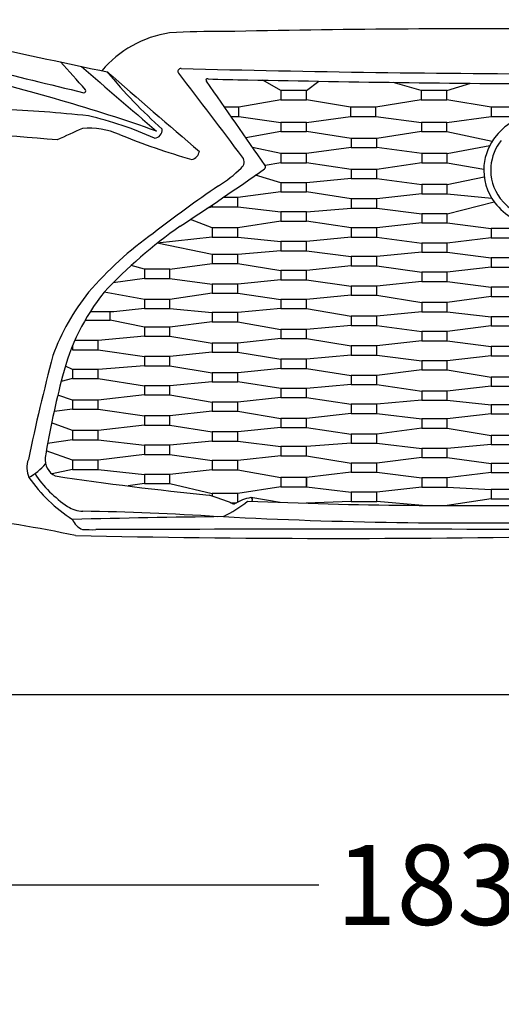
# Model space of a CAD drawing. Units: inches. Extents: x 8216 to 13593, y 4075 to 8512.
# Drawn here: x 8840 to 9352, y 4098 to 5143 of the extents above; entities that cross this region are included whole.
import ezdxf

# ---------------------------------------------------------------- set-up
doc = ezdxf.new("R2010")
doc.units = ezdxf.units.IN
doc.header["$MEASUREMENT"] = 0
doc.styles.get("Standard").update_dxf_attribs({"font": 'arial.ttf'})
doc.dimstyles.get("Standard").update_dxf_attribs({"dimtxt": 85, "dimasz": 0.18, "dimexe": 0.18, "dimexo": 0.0625, "dimgap": 30, "dimtad": 0, "dimdec": 4, "dimzin": 0, "dimdsep": 46, "dimtxsty": 'Standard', "dimcen": 0.09, "dimadec": 0, "dimazin": 0, "dimtfac": 1, "dimtdec": 4, "dimtofl": 0, "dimtmove": 0, "dimatfit": 3, "dimfxl": 0, "dimtolj": 1, "dimtzin": 0, "dimarcsym": 0})

# ---------------------------------------------------------------- blocks, each defined once
blk = doc.blocks.new('*D55')
at = {"color": 0, "lineweight": -2, "transparency": 16777216}
for p, q in [((8516.7, 5095.7), (8516.7, 4224.7)), ((10333.5, 5095.7), (10333.5, 4224.7)), ((8516.9, 4224.9), (9157.9, 4224.9)), ((10333.4, 4224.9), (9692.3, 4224.9))]:
    blk.add_line(p, q, dxfattribs=at)
at = {"color": 0, "transparency": 16777216}
for points in [[(8516.9, 4224.9), (8516.9, 4224.8), (8516.7, 4224.9)], [(10333.4, 4224.9), (10333.4, 4224.8), (10333.5, 4224.9)]]:
    blk.add_solid(points, dxfattribs=at)
at = {"layer": 'Defpoints', "color": 0, "transparency": 16777216}
for p in [(8516.7, 5095.7), (10333.5, 5095.7), (10333.5, 4224.9)]:
    blk.add_point(p, dxfattribs=at)
at = {"color": 0, "transparency": 16777216, "insert": (9425.1, 4224.9), "char_height": 85, "attachment_point": 5}
blk.add_mtext('\\A1;1838 mm', dxfattribs=at)

msp = doc.modelspace()

# ---------------------------------------------------------------- linework, layer by layer
for p, q in [((9117.59532, 5068.19796), (9098.31399, 5079.31091)), ((9144.7279, 5068.19796), (9157.96992, 5078.16392)), ((9266.67525, 5068.19796), (9236.6548, 5076.9175)), ((9293.80783, 5068.19796), (9319.31739, 5075.93449)), ((9117.59532, 5058.4695), (9072.85727, 5050.53893)), ((9191.41949, 5050.53893), (9144.7279, 5058.4695)), ((9266.67525, 5058.4695), (9218.55207, 5050.53893)), ((9341.00881, 5050.53893), (9293.80783, 5058.4695)), ((9072.85727, 5040.81046), (9117.59532, 5034.39914)), ((9144.7279, 5034.39914), (9191.41949, 5040.81046)), ((9218.55207, 5040.81046), (9266.70618, 5034.39914)), ((9293.83876, 5034.39914), (9341.00881, 5040.81046)), ((9117.59532, 5024.67067), (9080.4164, 5017.91791)), ((9192.33951, 5017.43177), (9144.7279, 5024.67067)), ((9266.70618, 5024.67067), (9219.47209, 5017.43177)), ((9293.83876, 5024.67067), (9342.00697, 5014.42359)), ((9117.59532, 5001.21852), (9087.52903, 5007.67599)), ((9192.33951, 5007.7033), (9144.7279, 5001.21852)), ((9267.08367, 5001.21852), (9219.47209, 5007.7033)), ((9294.21625, 5001.21852), (9339.4434, 5009.92648)), ((9117.59532, 4991.49005), (9100.72401, 4988.65413)), ((9192.33951, 4984.44879), (9144.7279, 4991.49005)), ((9267.08367, 4991.49005), (9219.47209, 4984.44879)), ((9294.21625, 4991.49005), (9333.05177, 4984.81545)), ((9117.59532, 4970.33142), (9090.634, 4978.35355)), ((9294.21625, 4968.44482), (9333.48456, 4976.77146)), ((9192.33951, 4974.72032), (9144.7279, 4970.33142)), ((9219.47209, 4974.72032), (9267.08367, 4968.44482)), ((9117.59532, 4960.60295), (9071.69367, 4954.61801)), ((9192.33951, 4953.23967), (9144.7279, 4960.60295)), ((9267.08367, 4958.71636), (9219.47209, 4953.23967)), ((9294.21625, 4958.71636), (9341.54361, 4953.80388)), ((9044.56109, 4944.88954), (9038.82224, 4942.90232)), ((9071.69367, 4944.88954), (9117.59532, 4939.30816)), ((9294.21625, 4937.45178), (9343.93166, 4950.22532)), ((9144.7279, 4939.30816), (9192.33951, 4943.5112)), ((9219.47209, 4943.5112), (9267.08367, 4937.45178)), ((9044.56109, 4922.32136), (9021.68482, 4931.48693)), ((9117.59532, 4929.57969), (9071.69367, 4922.32136)), ((9192.33951, 4922.32136), (9144.7279, 4929.57969)), ((9267.08367, 4927.72331), (9219.47209, 4922.32136)), ((9294.21625, 4927.72331), (9341.00881, 4921.65018)), ((9044.56109, 4912.5929), (8986.33938, 4906.09417)), ((9044.56109, 4894.19577), (8986.33938, 4906.09417)), ((9071.69367, 4912.5929), (9117.59532, 4907.8922)), ((9192.33951, 4912.5929), (9144.7279, 4907.8922)), ((9219.47209, 4912.5929), (9267.08367, 4906.3155)), ((9341.00881, 4911.92171), (9294.21625, 4906.3155)), ((9117.59532, 4898.16373), (9071.69367, 4894.19577)), ((9144.7279, 4898.16373), (9192.33951, 4891.95925)), ((9267.08367, 4896.58703), (9219.47209, 4891.95925)), ((9294.21625, 4896.58703), (9341.00881, 4890.54772)), ((8972.67103, 4878.57681), (8958.57655, 4882.4934)), ((8999.8036, 4878.57681), (9044.56109, 4884.4673)), ((9071.69367, 4884.4673), (9117.59532, 4877.07883)), ((9192.33951, 4882.23078), (9144.7279, 4877.07883)), ((9219.47209, 4882.23078), (9267.08367, 4875.32246)), ((9341.00881, 4880.81925), (9294.21625, 4875.32246)), ((8972.67103, 4868.84834), (8939.48251, 4864.17126)), ((8999.8036, 4868.84834), (9044.56109, 4862.83965)), ((9117.59532, 4867.35036), (9071.69367, 4862.83965)), ((9144.7279, 4867.35036), (9192.33951, 4860.66389)), ((9267.08367, 4865.59399), (9219.47209, 4860.66389)), ((9294.21625, 4865.59399), (9341.00881, 4859.44526)), ((8972.67103, 4846.44827), (8929.90298, 4854.24213)), ((9044.56109, 4853.11118), (8999.8036, 4846.44827)), ((9071.69367, 4853.11118), (9117.59532, 4846.44827)), ((9192.33951, 4850.93542), (9144.7279, 4846.44827)), ((9219.47209, 4850.93542), (9267.08367, 4843.16718)), ((9341.00881, 4849.71679), (9294.21625, 4843.16718)), ((8936.30902, 4833.14005), (8914.85849, 4833.14005)), ((8940.01265, 4833.14005), (8936.30902, 4833.14005)), ((8936.30902, 4824.42031), (8936.30902, 4833.14005)), ((8972.67103, 4836.7198), (8940.01265, 4833.14005)), ((8999.8036, 4836.7198), (9044.56109, 4832.45025)), ((9117.59532, 4836.7198), (9071.69367, 4832.45025)), ((9144.7279, 4836.7198), (9192.33951, 4828.61443)), ((9267.08367, 4833.43871), (9219.47209, 4828.61443)), ((9294.21625, 4833.43871), (9341.00881, 4828.08832)), ((8909.61083, 4824.42031), (8936.30902, 4824.42031)), ((8972.67103, 4817.03963), (8936.30902, 4824.42031)), ((9044.56109, 4822.72178), (8999.8036, 4817.03963)), ((9071.69367, 4822.72178), (9117.59532, 4814.6396)), ((9192.33951, 4818.88596), (9144.7279, 4814.6396)), ((9219.47209, 4818.88596), (9267.08367, 4812.33149)), ((9341.00881, 4818.35986), (9294.21625, 4812.33149)), ((8972.67103, 4807.31116), (8923.57557, 4802.70276)), ((8999.8036, 4807.31116), (9044.56109, 4800.06154)), ((9117.59532, 4804.91113), (9071.69367, 4800.06154)), ((9144.7279, 4804.91113), (9192.33951, 4797.1356)), ((9267.08367, 4802.60302), (9219.47209, 4797.1356)), ((9294.21625, 4802.60302), (9341.00881, 4796.3379)), ((8923.57557, 4792.97429), (8972.67103, 4785.84568)), ((9044.56109, 4790.33307), (8999.8036, 4785.84568)), ((9071.69367, 4790.33307), (9117.59532, 4783.01075)), ((9192.33951, 4787.40714), (9144.7279, 4783.01075)), ((9219.47209, 4787.40714), (9267.08367, 4781.33844)), ((9341.00881, 4786.60943), (9294.21625, 4781.33844)), ((8896.44299, 4772.17029), (8888.68495, 4775.69654)), ((8972.67103, 4776.11721), (8923.57557, 4772.17029)), ((8999.8036, 4776.11721), (9044.56109, 4768.67401)), ((9117.59532, 4773.28228), (9071.69367, 4768.67401)), ((9144.7279, 4773.28228), (9192.33951, 4765.84025)), ((9267.08367, 4771.60997), (9219.47209, 4765.84025)), ((9294.21625, 4771.60997), (9341.00881, 4763.9395)), ((8896.44299, 4762.44182), (8884.28477, 4759.38783)), ((8923.57557, 4762.44182), (8972.67103, 4754.77695)), ((9044.56109, 4758.94555), (8999.8036, 4754.77695)), ((9117.59532, 4751.98748), (9071.69367, 4758.94555)), ((9192.33951, 4756.11178), (9144.7279, 4751.98748)), ((9219.47209, 4756.11178), (9267.08367, 4749.09262)), ((9341.00881, 4754.21103), (9294.21625, 4749.09262)), ((8896.44299, 4739.55591), (8880.61422, 4744.66761)), ((8972.67103, 4745.04849), (8923.57557, 4739.55591)), ((8999.8036, 4745.04849), (9044.56109, 4737.41977)), ((9117.59532, 4742.25902), (9071.69367, 4737.41977)), ((9144.7279, 4742.25902), (9192.33951, 4735.11769)), ((9267.08367, 4739.36415), (9219.47209, 4735.11769)), ((9294.21625, 4739.36415), (9341.00881, 4734.57117)), ((8896.44299, 4729.82744), (8876.65983, 4727.50158)), ((8923.57557, 4729.82744), (8972.67103, 4722.77216)), ((9044.56109, 4727.6913), (8999.8036, 4722.77216)), ((9071.69367, 4727.6913), (9117.59532, 4720.08854)), ((9192.33951, 4725.38922), (9144.7279, 4720.08854)), ((9219.47209, 4725.38922), (9267.08367, 4719.64923)), ((8896.44299, 4707.25921), (8874.09917, 4715.48979)), ((9341.00881, 4724.8427), (9294.21625, 4719.64923)), ((8972.67103, 4713.0437), (8923.57557, 4707.25921)), ((8999.8036, 4713.0437), (9044.56109, 4705.83078)), ((9117.59532, 4710.36008), (9071.69367, 4705.83078)), ((9144.7279, 4710.36008), (9192.33951, 4703.44528)), ((9267.08367, 4709.92076), (9219.47209, 4703.44528)), ((9294.21625, 4709.92076), (9341.00881, 4702.17277)), ((8896.44299, 4697.53074), (8869.86623, 4693.60965)), ((8923.57557, 4697.53074), (8972.67103, 4691.70344)), ((9044.56109, 4696.10231), (8999.8036, 4691.70344)), ((9071.69367, 4696.10231), (9117.59532, 4690.24338)), ((9192.33951, 4693.71681), (9144.7279, 4690.24338)), ((9219.47209, 4693.71681), (9267.08367, 4688.26877)), ((8896.44299, 4675.64969), (8868.45026, 4685.5741)), ((9341.00881, 4692.4443), (9294.21625, 4688.26877)), ((8972.67103, 4681.97497), (8923.57557, 4675.64969)), ((8999.8036, 4681.97497), (9044.56109, 4675.44138)), ((9117.59532, 4680.51491), (9071.69367, 4675.44138)), ((9144.7279, 4680.51491), (9192.33951, 4672.79712)), ((9267.08367, 4678.5403), (9219.47209, 4672.79712)), ((9294.21625, 4678.5403), (9341.00881, 4672.36625)), ((8896.44299, 4665.92122), (8874.61693, 4661.14069)), ((8923.57557, 4665.92122), (8972.67103, 4660.63471)), ((9044.56109, 4665.71291), (8999.8036, 4660.63471)), ((9071.69367, 4665.71291), (9117.59532, 4657.25662)), ((9192.33951, 4663.06866), (9144.7279, 4657.25662)), ((9219.47209, 4663.06866), (9267.08367, 4656.88832)), ((9341.00881, 4662.63778), (9294.21625, 4656.88832)), ((9144.7279, 4657.25662), (9144.7279, 4647.52816)), ((8972.67103, 4650.90624), (8955.54046, 4648.39168)), ((8999.8036, 4650.90624), (9044.56109, 4640.35812)), ((9117.59532, 4647.52816), (9071.69367, 4640.35812)), ((9144.7279, 4647.52816), (9192.33951, 4641.80587)), ((9267.08367, 4647.15985), (9219.47209, 4641.80587)), ((9294.21625, 4647.15985), (9341.00881, 4644.50362)), ((9116.93103, 4630.97081), (9085.65561, 4636.03219)), ((9192.33951, 4632.0774), (9144.41375, 4630.07786)), ((9267.95308, 4627.73735), (9219.47209, 4632.0774)), ((9341.00881, 4634.77515), (9294.16755, 4627.59261))]:
    msp.add_line(p, q)
for points in [[(9144.7279, 5068.19796), (9117.59532, 5068.19796), (9117.59532, 5058.4695), (9144.7279, 5058.4695)], [(9293.80783, 5068.19796), (9266.67525, 5068.19796), (9266.67525, 5058.4695), (9293.80783, 5058.4695)], [(9218.55207, 5050.53893), (9191.41949, 5050.53893), (9191.41949, 5040.81046), (9218.55207, 5040.81046)], [(9368.14139, 5050.53893), (9341.00881, 5050.53893), (9341.00881, 5040.81046), (9368.14139, 5040.81046)], [(9144.7279, 5034.39914), (9117.59532, 5034.39914), (9117.59532, 5024.67067), (9144.7279, 5024.67067)], [(9293.83876, 5034.39914), (9266.70618, 5034.39914), (9266.70618, 5024.67067), (9293.83876, 5024.67067)], [(9219.47209, 5017.43177), (9192.33951, 5017.43177), (9192.33951, 5007.7033), (9219.47209, 5007.7033)], [(9144.7279, 5001.21852), (9117.59532, 5001.21852), (9117.59532, 4991.49005), (9144.7279, 4991.49005)], [(9294.21625, 5001.21852), (9267.08367, 5001.21852), (9267.08367, 4991.49005), (9294.21625, 4991.49005)], [(9219.47209, 4984.44879), (9192.33951, 4984.44879), (9192.33951, 4974.72032), (9219.47209, 4974.72032)], [(9144.7279, 4970.33142), (9117.59532, 4970.33142), (9117.59532, 4960.60295), (9144.7279, 4960.60295)], [(9294.21625, 4968.44482), (9267.08367, 4968.44482), (9267.08367, 4958.71636), (9294.21625, 4958.71636)], [(9219.47209, 4953.23967), (9192.33951, 4953.23967), (9192.33951, 4943.5112), (9219.47209, 4943.5112)], [(9144.7279, 4939.30816), (9117.59532, 4939.30816), (9117.59532, 4929.57969), (9144.7279, 4929.57969)], [(9294.21625, 4937.45178), (9267.08367, 4937.45178), (9267.08367, 4927.72331), (9294.21625, 4927.72331)], [(9071.69367, 4922.32136), (9044.56109, 4922.32136), (9044.56109, 4912.5929), (9071.69367, 4912.5929)], [(9219.47209, 4922.32136), (9192.33951, 4922.32136), (9192.33951, 4912.5929), (9219.47209, 4912.5929)], [(9368.14139, 4921.65018), (9341.00881, 4921.65018), (9341.00881, 4911.92171), (9368.14139, 4911.92171)], [(9144.7279, 4907.8922), (9117.59532, 4907.8922), (9117.59532, 4898.16373), (9144.7279, 4898.16373)], [(9294.21625, 4906.3155), (9267.08367, 4906.3155), (9267.08367, 4896.58703), (9294.21625, 4896.58703)], [(9071.69367, 4894.19577), (9044.56109, 4894.19577), (9044.56109, 4884.4673), (9071.69367, 4884.4673)], [(9219.47209, 4891.95925), (9192.33951, 4891.95925), (9192.33951, 4882.23078), (9219.47209, 4882.23078)], [(9368.14139, 4890.54772), (9341.00881, 4890.54772), (9341.00881, 4880.81925), (9368.14139, 4880.81925)], [(8999.8036, 4878.57681), (8972.67103, 4878.57681), (8972.67103, 4868.84834), (8999.8036, 4868.84834)], [(9144.7279, 4877.07883), (9117.59532, 4877.07883), (9117.59532, 4867.35036), (9144.7279, 4867.35036)], [(9294.21625, 4875.32246), (9267.08367, 4875.32246), (9267.08367, 4865.59399), (9294.21625, 4865.59399)], [(9071.69367, 4862.83965), (9044.56109, 4862.83965), (9044.56109, 4853.11118), (9071.69367, 4853.11118)], [(9219.47209, 4860.66389), (9192.33951, 4860.66389), (9192.33951, 4850.93542), (9219.47209, 4850.93542)], [(9368.14139, 4859.44526), (9341.00881, 4859.44526), (9341.00881, 4849.71679), (9368.14139, 4849.71679)], [(8999.8036, 4846.44827), (8972.67103, 4846.44827), (8972.67103, 4836.7198), (8999.8036, 4836.7198)], [(9144.7279, 4846.44827), (9117.59532, 4846.44827), (9117.59532, 4836.7198), (9144.7279, 4836.7198)], [(9294.21625, 4843.16718), (9267.08367, 4843.16718), (9267.08367, 4833.43871), (9294.21625, 4833.43871)], [(9071.69367, 4832.45025), (9044.56109, 4832.45025), (9044.56109, 4822.72178), (9071.69367, 4822.72178)], [(9219.47209, 4828.61443), (9192.33951, 4828.61443), (9192.33951, 4818.88596), (9219.47209, 4818.88596)], [(9368.14139, 4828.08832), (9341.00881, 4828.08832), (9341.00881, 4818.35986), (9368.14139, 4818.35986)], [(8999.8036, 4817.03963), (8972.67103, 4817.03963), (8972.67103, 4807.31116), (8999.8036, 4807.31116)], [(9144.7279, 4814.6396), (9117.59532, 4814.6396), (9117.59532, 4804.91113), (9144.7279, 4804.91113)], [(9294.21625, 4812.33149), (9267.08367, 4812.33149), (9267.08367, 4802.60302), (9294.21625, 4802.60302)], [(9071.69367, 4800.06154), (9044.56109, 4800.06154), (9044.56109, 4790.33307), (9071.69367, 4790.33307)], [(9219.47209, 4797.1356), (9192.33951, 4797.1356), (9192.33951, 4787.40714), (9219.47209, 4787.40714)], [(9368.14139, 4796.3379), (9341.00881, 4796.3379), (9341.00881, 4786.60943), (9368.14139, 4786.60943)], [(8999.8036, 4785.84568), (8972.67103, 4785.84568), (8972.67103, 4776.11721), (8999.8036, 4776.11721)], [(9144.7279, 4783.01075), (9117.59532, 4783.01075), (9117.59532, 4773.28228), (9144.7279, 4773.28228)], [(9294.21625, 4781.33844), (9267.08367, 4781.33844), (9267.08367, 4771.60997), (9294.21625, 4771.60997)], [(8923.57557, 4772.17029), (8896.44299, 4772.17029), (8896.44299, 4762.44182), (8923.57557, 4762.44182)], [(9071.69367, 4768.67401), (9044.56109, 4768.67401), (9044.56109, 4758.94555), (9071.69367, 4758.94555)], [(9219.47209, 4765.84025), (9192.33951, 4765.84025), (9192.33951, 4756.11178), (9219.47209, 4756.11178)], [(9368.14139, 4763.9395), (9341.00881, 4763.9395), (9341.00881, 4754.21103), (9368.14139, 4754.21103)], [(8999.8036, 4754.77695), (8972.67103, 4754.77695), (8972.67103, 4745.04849), (8999.8036, 4745.04849)], [(9144.7279, 4751.98748), (9117.59532, 4751.98748), (9117.59532, 4742.25902), (9144.7279, 4742.25902)], [(9294.21625, 4749.09262), (9267.08367, 4749.09262), (9267.08367, 4739.36415), (9294.21625, 4739.36415)], [(8923.57557, 4739.55591), (8896.44299, 4739.55591), (8896.44299, 4729.82744), (8923.57557, 4729.82744)], [(9071.69367, 4737.41977), (9044.56109, 4737.41977), (9044.56109, 4727.6913), (9071.69367, 4727.6913)], [(9219.47209, 4735.11769), (9192.33951, 4735.11769), (9192.33951, 4725.38922), (9219.47209, 4725.38922)], [(9368.14139, 4734.57117), (9341.00881, 4734.57117), (9341.00881, 4724.8427), (9368.14139, 4724.8427)], [(8999.8036, 4722.77216), (8972.67103, 4722.77216), (8972.67103, 4713.0437), (8999.8036, 4713.0437)], [(9144.7279, 4720.08854), (9117.59532, 4720.08854), (9117.59532, 4710.36008), (9144.7279, 4710.36008)], [(9294.21625, 4719.64923), (9267.08367, 4719.64923), (9267.08367, 4709.92076), (9294.21625, 4709.92076)], [(8923.57557, 4707.25921), (8896.44299, 4707.25921), (8896.44299, 4697.53074), (8923.57557, 4697.53074)], [(9071.69367, 4705.83078), (9044.56109, 4705.83078), (9044.56109, 4696.10231), (9071.69367, 4696.10231)], [(9219.47209, 4703.44528), (9192.33951, 4703.44528), (9192.33951, 4693.71681), (9219.47209, 4693.71681)], [(9368.14139, 4702.17277), (9341.00881, 4702.17277), (9341.00881, 4692.4443), (9368.14139, 4692.4443)], [(8999.8036, 4691.70344), (8972.67103, 4691.70344), (8972.67103, 4681.97497), (8999.8036, 4681.97497)], [(9144.7279, 4690.24338), (9117.59532, 4690.24338), (9117.59532, 4680.51491), (9144.7279, 4680.51491)], [(9294.21625, 4688.26877), (9267.08367, 4688.26877), (9267.08367, 4678.5403), (9294.21625, 4678.5403)], [(8923.57557, 4675.64969), (8896.44299, 4675.64969), (8896.44299, 4665.92122), (8923.57557, 4665.92122)], [(9071.69367, 4675.44138), (9044.56109, 4675.44138), (9044.56109, 4665.71291), (9071.69367, 4665.71291)], [(9219.47209, 4672.79712), (9192.33951, 4672.79712), (9192.33951, 4663.06866), (9219.47209, 4663.06866)], [(9368.14139, 4672.36625), (9341.00881, 4672.36625), (9341.00881, 4662.63778), (9368.14139, 4662.63778)], [(8999.8036, 4660.63471), (8972.67103, 4660.63471), (8972.67103, 4650.90624), (8999.8036, 4650.90624)], [(9144.7279, 4657.25662), (9117.59532, 4657.25662), (9117.59532, 4647.52816), (9144.7279, 4647.52816)], [(9294.21625, 4656.88832), (9267.08367, 4656.88832), (9267.08367, 4647.15985), (9294.21625, 4647.15985)], [(9219.47209, 4641.80587), (9192.33951, 4641.80587), (9192.33951, 4632.0774), (9219.47209, 4632.0774)], [(9368.14139, 4644.50362), (9341.00881, 4644.50362), (9341.00881, 4634.77515), (9368.14139, 4634.77515)]]:
    msp.add_lwpolyline(points, close=True)
for points in [[(9064.4979, 5040.81046), (9072.85727, 5040.81046), (9072.85727, 5050.53893), (9057.72456, 5050.53893)], [(9044.56109, 4946.75914), (9044.56109, 4944.88954), (9071.69367, 4944.88954), (9071.69367, 4954.61801), (9056.17629, 4954.61801)], [(8896.44299, 4797.53924), (8896.44299, 4792.97429), (8923.57557, 4792.97429), (8923.57557, 4802.70276), (8898.64551, 4802.70276)], [(9071.69367, 4631.34288), (9071.69367, 4640.35812), (9044.56109, 4640.35812), (9044.56109, 4637.62357)], [(9064.13573, 4630.62966), (9070.4095, 4630.62966)]]:
    msp.add_lwpolyline(points)
at = {"color": 5}
msp.add_lwpolyline([(8216.36998, 4427.0493), (13517.37691, 4427.0493)], dxfattribs=at)
for centre, radius, start, end in [((15293.22716, 35229.64639), 30805.3126, 257.595680207, 258.085170358), ((9336.02485, -7830.43132), 12964.26104, 89.606194672, 91.231895686), ((9017.24052, 5012.7), 118.11573, 98.69147228, 139.58956481), ((9046.6268, 4359.7061), 771.20114, 89.20653662, 93.51149864), ((10595.76702, 12143.6581), 7276.10586, 254.825362448, 256.590178625), ((8093.14485, 4360.89252), 1081.13217, 40.92350874, 43.02356834), ((15536.27349, 12719.5273), 10105.21625, 228.992977249, 229.589814502), ((9011.24525, 5088.58748), 2.98653, 84.70334284, 222.80905454), ((9466.01641, 23134.39646), 18048.55863, 268.557035729, 269.870204884), ((8350.94827, 3221.7223), 1911.84253, 70.61506775, 77.02266749), ((24928.33054, 23497.08521), 24387.22417, 229.013599881, 229.317142177), ((9352.85966, 5432.20938), 542.72329, 219.36039168, 228.26065549), ((1572.34752, -639.33091), 9385.64918, 36.910591046, 37.594455755), ((9039.35164, 5079.36604), 1.48521, 57.16378619, 232.38822258), ((9093.31302, 6476.58439), 1396.98212, 267.81933339, 269.55669904), ((-18399.91904, -14073.74913), 33461.32971, 34.728232854, 34.914985222), ((9520.99433, 25511.24787), 20436.30854, 268.770544132, 269.731231521), ((8908.23884, 5068.01503), 2.0901, 272.54070009, 30.92327072), ((8772.45595, 3768.38299), 1280.67592, 83.69515288, 87.8858467), ((8829.8479, 4678.09913), 372.63229, 65.6592568, 77.0905947), ((9407.01849, 4968.46706), 79.8727, 101.35243835, 139.77553457), ((8361.65731, -919.32097), 5957.72595, 85.009332052, 86.655559414), ((8913.33162, 4943.49697), 84.71495, 67.27903887, 94.46774797), ((9697.65033, 3246.25188), 1949.36277, 113.93697287, 114.80146971), ((9228.47026, 5714.09008), 747.8303, 247.81181201, 254.05458717), ((8982.5932, 5026.54789), 8.97896, 275.36609234, 4.41738236), ((9391.54424, 4983.20577), 58.55334, 141.00884941, 174.80279074), ((9391.56653, 4983.20038), 51.25841, 141.19589143, 174.79951312), ((9020.24416, 5005.62399), 10.94966, 284.71375152, 349.0074866), ((9070.35438, 4992.45168), 8.1719, 307.31661735, 37.17877457), ((9098.08808, 4987.17555), 3.0223, 317.81269212, 29.28945409), ((9390.47595, 4983.87137), 57.43194, 175.36754423, 217.18858678), ((9390.47881, 4983.8728), 50.11747, 175.4523824, 217.18800971), ((7173.78757, 7724.22581), 3348.74823, 303.26513202, 305.1207495), ((8984.20745, 5077.57718), 129.20696, 301.21944328, 314.83578706), ((10032.39844, 3547.07254), 1726.04112, 124.64433728, 127.48918844), ((9404.32142, 4997.13464), 76.51036, 218.83438629, 257.49376042), ((9404.33435, 4997.16444), 69.22489, 219.02089725, 257.53723787), ((9310.52749, 4496.6048), 522.28295, 125.04490142, 136.78343703), ((9210.50951, 4597.23978), 392.77074, 125.59265338, 139.15603147), ((9096.94589, 4706.37522), 235.63174, 141.17210382, 160.03326979), ((9111.51112, 4708.85271), 232.6362, 141.3203998, 166.04387266), ((11072.79692, 4208.47391), 2272.16109, 165.25347109, 168.10967124), ((9768.10113, 4531.18634), 912.80188, 165.16091734, 170.69680395), ((8874.1722, 4667.69519), 26.34494, 160.18029843, 202.95597736), ((8886.59113, 4676.43466), 19.42388, 173.15741367, 243.80750187), ((8815.4319, 4717.70879), 69.45304, 299.7671202, 318.8001027), ((8987.35124, 4754.02132), 167.99076, 215.10237812, 237.12524411), ((8962.5549, 4733.02719), 128.16473, 213.92933013, 236.12136833), ((9434.05452, 8431.92359), 3813.67138, 261.61633763, 264.09253393), ((8986.15411, 4443.26384), 202.94601, 66.84182734, 74.16157608), ((8981.87472, 4760.7173), 162.96086, 297.24864605, 307.9949807), ((9092.63239, 4592.12977), 44.45333, 99.02969424, 123.06218316), ((9311.86533, 10207.12611), 5579.56157, 267.64085041, 271.16318094), ((9085.44878, 4633.95748), 2.08499, 298.22611387, 84.30687815), ((8908.16121, 4652.6634), 31.12621, 236.7861032, 268.14123941), ((8868.24229, 1878.09395), 2743.73552, 86.19069753, 89.18745272), ((9068.10845, 4634.4026), 5.02483, 244.77317788, 273.10849128), ((8513.24795, 2697.42365), 1937.30595, 78.49845046, 82.12286543), ((9212.6438, -8415.03999), 13031.81616, 90.686577374, 91.391569389), ((8914.56286, 4620.69318), 19.96752, 202.87071441, 247.8535781), ((9316.41287, 9645.14649), 5036.01826, 267.04145512, 271.23699362), ((8916.02573, 4824.06238), 222.04565, 267.67959167, 271.3264261), ((9173.14792, -69444.29446), 74046.79944, 89.8050213682, 90.1949786318), ((9179.46927, 17320.4551), 12727.70674, 268.739734492, 271.105949676)]:
    msp.add_arc(centre, radius, start, end)

# ---------------------------------------------------------------- dimensions: what is measured, and where the dimension line sits
dim = msp.add_linear_dim(base=(10333.54821, 4224.86081), p1=(8516.712, 5095.72156), p2=(10333.54821, 5095.72156), text='1838 mm', dimstyle='Standard')
dim.commit()
dim.dimension.update_dxf_attribs({"geometry": '*D55', "text_midpoint": (9425.13011, 4224.86081)})

doc.saveas('drawing.dxf')
